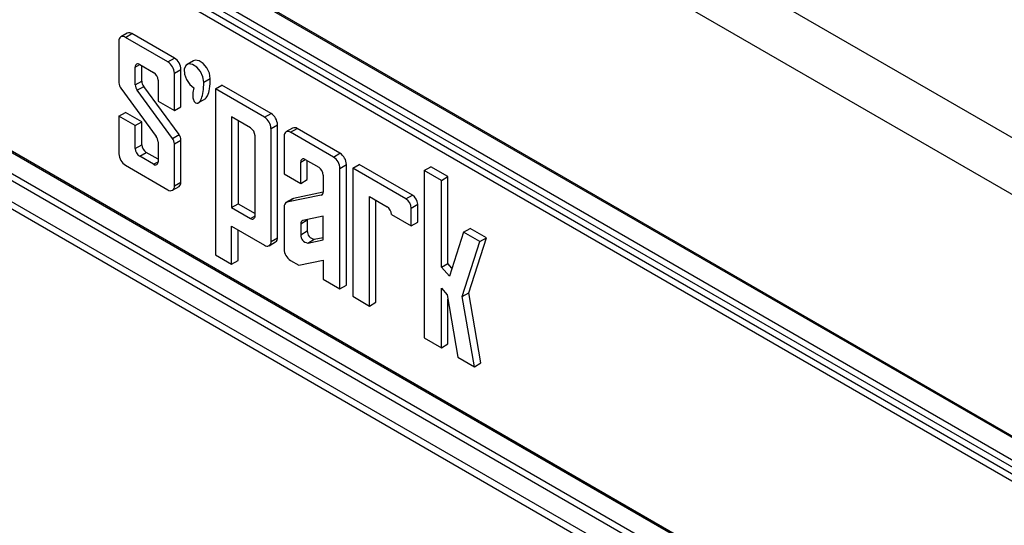
# Model space of a CAD drawing. Units: millimetres. Extents: x -95 to 665, y -64 to 370.
# Drawn here: x 339 to 375, y 231 to 249 of the extents above; entities that cross this region are included whole.
import ezdxf

# ---------------------------------------------------------------- set-up
doc = ezdxf.new("R2010")
doc.units = ezdxf.units.MM

msp = doc.modelspace()

# ---------------------------------------------------------------- linework, layer by layer
at = {"color": 7, "linetype": 'Continuous', "lineweight": 25}
for p, q in [((397.579, 231.586), (305.655, 284.653)), ((303.888, 283.632), (395.812, 230.566)), ((303.888, 274.922), (395.812, 221.856)), ((303.922, 274.846), (395.846, 221.78)), ((304.006, 273.493), (395.929, 220.427)), ((396.136, 220.546), (304.212, 273.613)), ((304.33, 273.817), (396.253, 220.75)), ((395.812, 220.223), (303.888, 273.289)), ((323.953, 252.792), (375.746, 222.893)), ((323.988, 252.715), (375.78, 222.816)), ((324.659, 251.568), (376.808, 221.463)), ((376.69, 221.259), (324.541, 251.364)), ((375.924, 220.68), (323.775, 250.785)), ((323.893, 250.989), (376.042, 220.884)), ((343.288, 248.278), (343.053, 248.142)), ((342.983, 247.99), (342.983, 246.486)), ((343.219, 248.126), (343.455, 248.262)), ((344.751, 247.241), (343.219, 248.126)), ((344.987, 247.377), (343.455, 248.262)), ((344.751, 247.241), (344.987, 247.377)), ((345.677, 247.284), (345.441, 247.148)), ((343.573, 246.414), (343.573, 247.054)), ((343.735, 247.148), (344.236, 246.858)), ((343.808, 246.55), (343.808, 247.105)), ((344.987, 246.833), (345.223, 246.969)), ((345.223, 245.625), (345.223, 246.969)), ((343.573, 246.414), (343.808, 246.55)), ((344.398, 246.578), (344.398, 245.829)), ((344.987, 245.489), (344.987, 246.833)), ((346.045, 246.511), (346.281, 246.647)), ((343.054, 246.291), (344.327, 244.555)), ((343.643, 246.218), (343.879, 246.354)), ((344.916, 244.482), (343.643, 246.218)), ((345.152, 244.618), (343.879, 246.354)), ((346.467, 246.267), (346.703, 246.403)), ((346.467, 246.267), (346.467, 240.284)), ((348.235, 245.247), (346.467, 246.267)), ((348.471, 245.383), (346.703, 246.403)), ((344.398, 245.829), (344.987, 245.489)), ((345.82, 245.748), (346.115, 245.918)), ((344.987, 245.489), (345.223, 245.625)), ((342.983, 245.284), (343.219, 245.421)), ((342.983, 245.284), (342.983, 243.924)), ((343.573, 244.944), (342.983, 245.284)), ((343.808, 245.08), (343.219, 245.421)), ((343.573, 244.944), (343.808, 245.08)), ((343.808, 244.257), (343.808, 245.08)), ((347.732, 244.862), (347.049, 245.256)), ((347.049, 245.256), (347.049, 241.99)), ((347.285, 245.12), (347.285, 242.126)), ((348.235, 245.247), (348.471, 245.383)), ((343.573, 244.121), (343.573, 244.944)), ((348.471, 244.839), (348.706, 244.975)), ((348.471, 240.766), (348.471, 244.839)), ((348.706, 240.902), (348.706, 244.975)), ((349.247, 244.855), (349.011, 244.719)), ((349.178, 244.702), (349.414, 244.839)), ((350.959, 243.946), (349.414, 244.839)), ((344.916, 244.482), (345.152, 244.618)), ((344.987, 244.287), (345.223, 244.423)), ((345.223, 242.903), (345.223, 244.423)), ((347.894, 241.689), (347.894, 244.581)), ((348.942, 244.566), (348.942, 243.21)), ((350.724, 243.81), (349.178, 244.702)), ((343.573, 244.121), (343.808, 244.257)), ((344.398, 244.359), (344.398, 243.644)), ((344.987, 242.767), (344.987, 244.287)), ((343.735, 243.84), (343.97, 243.976)), ((344.236, 243.551), (343.735, 243.84)), ((344.398, 243.73), (343.97, 243.976)), ((349.704, 243.723), (350.193, 243.441)), ((349.78, 242.999), (349.78, 243.68)), ((350.724, 243.81), (350.959, 243.946)), ((343.219, 243.515), (344.751, 242.631)), ((349.544, 242.863), (349.544, 243.631)), ((350.959, 243.402), (351.195, 243.538)), ((350.959, 239.053), (350.959, 243.402)), ((351.195, 239.189), (351.195, 243.538)), ((351.417, 243.41), (351.653, 243.546)), ((351.417, 243.41), (351.417, 238.789)), ((353.337, 242.301), (351.417, 243.41)), ((353.573, 242.437), (351.653, 243.546)), ((354, 243.326), (354.236, 243.462)), ((354, 243.326), (354, 237.294)), ((354.618, 242.97), (354, 243.326)), ((354.854, 243.106), (354.236, 243.462)), ((348.942, 243.21), (349.544, 242.863)), ((349.544, 242.863), (349.78, 242.999)), ((350.354, 243.163), (350.354, 242.55)), ((354.618, 242.97), (354.854, 243.106)), ((354.618, 239.838), (354.618, 242.97)), ((354.854, 239.974), (354.854, 243.106)), ((344.918, 242.614), (345.154, 242.75)), ((344.987, 242.767), (345.223, 242.903)), ((349.247, 242.302), (349.011, 242.166)), ((350.283, 242.438), (349.045, 242.178)), ((349.045, 242.178), (349.281, 242.315)), ((350.353, 242.539), (349.281, 242.315)), ((352.019, 242.387), (352.657, 242.019)), ((352.019, 238.44), (352.019, 242.387)), ((352.254, 238.576), (352.254, 242.251)), ((353.337, 242.301), (353.573, 242.437)), ((347.049, 241.99), (347.285, 242.126)), ((347.049, 241.99), (347.732, 241.596)), ((347.285, 242.126), (347.894, 241.774)), ((348.942, 242.013), (348.942, 240.492)), ((353.529, 241.97), (353.764, 242.106)), ((353.529, 241.328), (353.529, 241.97)), ((353.764, 241.464), (353.764, 242.106)), ((349.544, 241.407), (349.78, 241.543)), ((350.354, 241.674), (349.614, 241.519)), ((349.78, 241.554), (349.78, 241.543)), ((349.78, 241.543), (349.78, 241.145)), ((350.354, 240.828), (350.354, 241.674)), ((352.819, 241.738), (353.529, 241.328)), ((347.049, 241.316), (348.235, 240.63)), ((347.049, 239.948), (347.049, 241.316)), ((347.285, 240.084), (347.285, 241.179)), ((349.544, 241.407), (349.544, 241.009)), ((353.529, 241.328), (353.764, 241.464)), ((355.414, 241.102), (355.65, 241.238)), ((356.239, 240.898), (355.65, 241.238)), ((348.471, 240.766), (348.706, 240.902)), ((349.544, 241.009), (349.78, 241.145)), ((349.794, 240.711), (350.03, 240.847)), ((349.794, 240.711), (350.354, 240.828)), ((350.03, 240.847), (350.354, 240.915)), ((355.414, 241.102), (354.904, 239.513)), ((356.003, 240.762), (355.414, 241.102)), ((355.603, 238.916), (356.239, 240.898)), ((356.003, 240.762), (356.239, 240.898)), ((348.402, 240.613), (348.637, 240.749)), ((355.367, 238.78), (356.003, 240.762)), ((346.467, 240.284), (347.049, 239.948)), ((347.049, 239.948), (347.285, 240.084)), ((349.178, 240.084), (349.479, 239.91)), ((349.479, 239.91), (350.354, 240.093)), ((350.354, 240.093), (350.354, 239.404)), ((354.618, 239.838), (354.854, 239.974)), ((354.904, 239.513), (354.618, 239.838)), ((354.999, 239.809), (354.854, 239.974)), ((350.354, 239.404), (350.959, 239.053)), ((350.959, 239.053), (351.195, 239.189)), ((354.618, 239.083), (354.825, 238.847)), ((354.618, 236.936), (354.618, 239.083)), ((351.417, 238.789), (352.019, 238.44)), ((354.825, 238.847), (355.216, 236.59)), ((354.854, 237.072), (354.854, 238.683)), ((355.367, 238.78), (355.603, 238.916)), ((355.806, 236.249), (355.367, 238.78)), ((356.041, 236.385), (355.603, 238.916)), ((352.019, 238.44), (352.254, 238.576)), ((354, 237.294), (354.618, 236.936)), ((354.618, 236.936), (354.854, 237.072)), ((355.216, 236.59), (355.806, 236.249)), ((355.806, 236.249), (356.041, 236.385))]:
    msp.add_line(p, q, dxfattribs=at)
at = {"color": 8, "linetype": 'Continuous', "lineweight": 25}
for p, q in [((343.573, 247.054), (343.735, 247.148)), ((349.544, 243.631), (349.704, 243.723)), ((344.236, 243.551), (344.398, 243.644)), ((350.283, 242.438), (350.326, 242.462)), ((347.732, 241.596), (347.894, 241.689))]:
    msp.add_line(p, q, dxfattribs=at)
at = {"color": 7, "linetype": 'Continuous', "lineweight": 25, "flags": 128}
for points in [[(346.281, 246.647), (346.249, 246.835), (346.159, 247.026), (346.027, 247.186), (345.877, 247.284), (345.736, 247.305), (345.677, 247.284)], [(346.045, 246.511), (346.013, 246.699), (345.923, 246.89), (345.791, 247.049), (345.641, 247.148), (345.5, 247.169), (345.394, 247.108), (345.341, 246.975), (345.352, 246.796), (345.424, 246.602), (345.544, 246.429), (345.691, 246.307)], [(349.281, 242.315), (349.258, 242.307), (349.247, 242.302)]]:
    msp.add_lwpolyline(points, dxfattribs=at)
at = {"color": 7, "linetype": 'Continuous', "lineweight": 25}
for centre, radius, start, end in [((343.357, 248.125), 0.168, 54.3824, 114.3071), ((343.127, 248.013), 0.146, 50.7967, 189.214), ((344.475, 246.81), 0.512, 2.6055, 57.3945), ((344.711, 246.946), 0.512, 2.6055, 57.3945), ((343.671, 247.07), 0.1, 50.7967, 189.214), ((344.046, 246.562), 0.352, 2.6055, 57.3945), ((344.155, 246.565), 0.347, 182.4749, 217.3401), ((343.33, 246.501), 0.347, 182.4749, 217.3401), ((343.919, 246.429), 0.347, 182.4749, 217.3401), ((347.959, 244.815), 0.512, 2.6055, 57.3945), ((348.195, 244.951), 0.512, 2.6055, 57.3945), ((347.542, 244.565), 0.352, 2.6055, 57.3945), ((349.086, 244.59), 0.146, 50.7967, 189.214), ((349.316, 244.702), 0.168, 54.3824, 114.3071), ((344.051, 244.344), 0.347, 2.4749, 37.3401), ((344.64, 244.272), 0.347, 2.4749, 37.3401), ((344.876, 244.408), 0.347, 2.4749, 37.3401), ((343.924, 244.137), 0.352, 182.6055, 237.3945), ((344.16, 244.273), 0.352, 182.6055, 237.3945), ((343.495, 243.947), 0.512, 182.6055, 237.3945), ((349.642, 243.647), 0.099, 50.7967, 189.214), ((350.448, 243.379), 0.512, 2.6055, 57.3945), ((350.683, 243.515), 0.512, 2.6055, 57.3945), ((344.299, 243.628), 0.1, 230.7967, 9.214), ((350.006, 243.147), 0.348, 2.6055, 57.3945), ((344.843, 242.744), 0.146, 230.7967, 9.214), ((345.059, 242.885), 0.164, 305.0133, 6.2988), ((350.252, 242.535), 0.103, 287.8895, 8.3055), ((353.113, 241.951), 0.416, 2.6055, 57.3945), ((353.349, 242.087), 0.416, 2.6055, 57.3945), ((349.092, 242.035), 0.151, 107.8895, 188.3055), ((352.467, 241.722), 0.352, 2.6055, 57.3945), ((347.795, 241.673), 0.1, 230.7967, 9.214), ((349.645, 241.422), 0.103, 107.8895, 188.3055), ((348.54, 240.885), 0.168, 305.6872, 5.625), ((349.833, 240.998), 0.289, 177.7824, 262.3985), ((350.068, 241.134), 0.289, 177.7824, 262.3985), ((348.327, 240.743), 0.146, 230.699, 9.1982), ((349.454, 240.516), 0.512, 182.6087, 237.3535)]:
    msp.add_arc(centre, radius, start, end, dxfattribs=at)
for points, knots in [([(345.691, 246.307), (345.667, 246.23), (345.653, 246.156), (345.649, 246.085), (345.645, 246.021), (345.649, 245.963), (345.662, 245.911), (345.674, 245.862), (345.691, 245.824), (345.715, 245.796), (345.738, 245.768), (345.764, 245.753), (345.793, 245.751), (345.823, 245.749), (345.852, 245.762), (345.88, 245.788), (345.911, 245.818), (345.938, 245.862), (345.961, 245.92), (346.017, 246.059), (346.045, 246.256), (346.045, 246.511)], [0, 0, 0, 0, 0.125, 0.125, 0.125, 0.25, 0.25, 0.25, 0.375, 0.375, 0.375, 0.5, 0.5, 0.5, 0.625, 0.625, 0.625, 0.75, 0.75, 0.75, 1, 1, 1, 1]), ([(346.085, 245.902), (346.102, 245.914), (346.14, 245.943), (346.206, 246.058), (346.27, 246.287), (346.277, 246.518), (346.281, 246.647)], [0, 0, 0, 0, 0.097201, 0.221528, 0.566577, 1, 1, 1, 1])]:
    msp.add_open_spline(points, degree=3, knots=knots, dxfattribs=at)

doc.saveas('drawing.dxf')
